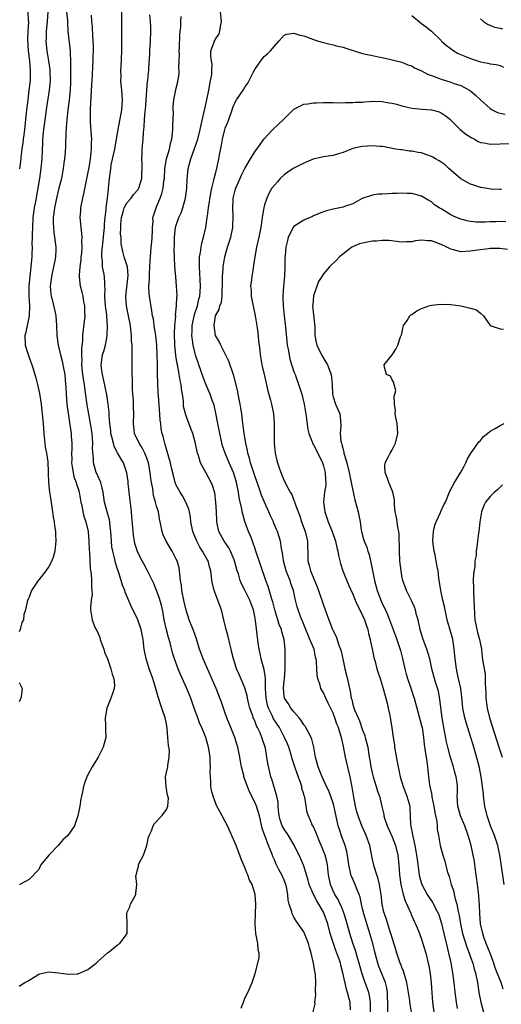
# Model space of a CAD drawing. Units: inches. Extents: x 2544000 to 2547000, y 1560000 to 1562350.
# Drawn here: x 2544191 to 2544289, y 1560599 to 1560799 of the extents above; entities that cross this region are included whole.
import ezdxf

# ---------------------------------------------------------------- set-up
doc = ezdxf.new("R2010")
doc.units = ezdxf.units.IN
doc.header["$MEASUREMENT"] = 0
doc.layers.add('LD25441560_2ft', color=55, linetype='Continuous')

msp = doc.modelspace()

# ---------------------------------------------------------------- linework, layer by layer
at = {"layer": 'LD25441560_2ft'}
for points, elevation in [([(2544196.79, 1560801), (2544196.68, 1560799), (2544196.47, 1560797), (2544196.45, 1560795.55), (2544196.41, 1560795), (2544196.62, 1560793), (2544196.96, 1560791), (2544197.2, 1560789.2), (2544197.23, 1560788.77), (2544197.29, 1560787), (2544197.12, 1560785), (2544196.56, 1560781.44), (2544196.43, 1560780.43), (2544196.06, 1560777.94), (2544195.94, 1560777), (2544195.76, 1560775), (2544195.74, 1560774.26), (2544195.61, 1560771), (2544195.41, 1560769), (2544195.11, 1560767), (2544194.78, 1560765), (2544194.5, 1560763.5), (2544194.43, 1560763), (2544194.31, 1560762.31), (2544194.06, 1560761), (2544193.78, 1560759), (2544193.66, 1560757), (2544193.62, 1560755.62), (2544193.63, 1560755), (2544193.58, 1560753.58), (2544193.61, 1560753), (2544193.54, 1560751.54), (2544193.54, 1560751), (2544193.38, 1560749), (2544193.15, 1560747), (2544192.98, 1560745), (2544192.98, 1560743), (2544193.09, 1560741), (2544193.04, 1560739), (2544192.34, 1560735.66), (2544192.13, 1560735), (2544192.21, 1560733), (2544192.73, 1560731.27), (2544193, 1560730.47), (2544193.55, 1560729), (2544193.84, 1560728.16), (2544194.2, 1560727), (2544194.35, 1560726.35), (2544194.73, 1560725), (2544195.14, 1560723.14), (2544195.45, 1560721), (2544195.59, 1560719.59), (2544195.67, 1560719), (2544195.85, 1560717), (2544195.97, 1560715), (2544196.26, 1560712.26), (2544196.53, 1560711), (2544196.82, 1560709.18), (2544196.9, 1560707.1), (2544196.89, 1560706.89), (2544196.95, 1560705), (2544197.17, 1560703), (2544197.4, 1560701.4), (2544197.57, 1560700.43), (2544197.77, 1560699), (2544197.9, 1560697.9), (2544198.09, 1560697), (2544198.16, 1560696.16), (2544198.37, 1560695), (2544198.38, 1560694.38), (2544198.48, 1560693), (2544198.39, 1560692.39), (2544198.24, 1560691), (2544198, 1560690), (2544197.62, 1560689), (2544197, 1560687.85), (2544196.43, 1560687), (2544195, 1560685.17), (2544194.85, 1560685), (2544193.51, 1560683), (2544193, 1560681.63), (2544192.81, 1560681.19), (2544192.7, 1560681), (2544192.29, 1560679), (2544191.95, 1560678.05), (2544191.83, 1560677), (2544191.54, 1560676.47), (2544191.17, 1560675), (2544191, 1560674.53)], 7520), ([(2544191, 1560602.26), (2544192.14, 1560603), (2544192.68, 1560603.32), (2544193, 1560603.48), (2544194.23, 1560604.23), (2544195, 1560604.74), (2544195.19, 1560604.81), (2544197, 1560605.18), (2544199.01, 1560605.01), (2544201, 1560604.73), (2544202.82, 1560604.82), (2544203, 1560604.81), (2544203.16, 1560604.84), (2544205, 1560605.67), (2544206.69, 1560607), (2544207, 1560607.29), (2544209, 1560609.06), (2544209.37, 1560609.37), (2544211, 1560610.72), (2544211.47, 1560611), (2544212.76, 1560612.76), (2544212.96, 1560613), (2544212.97, 1560613.03), (2544212.99, 1560615), (2544212.9, 1560616.9), (2544212.91, 1560617), (2544213, 1560617.36), (2544213.52, 1560618.48), (2544213.7, 1560619), (2544214.39, 1560620.39), (2544214.74, 1560621), (2544214.79, 1560621.21), (2544214.95, 1560623), (2544214.79, 1560624.79), (2544214.81, 1560625), (2544214.87, 1560625.13), (2544215, 1560625.8), (2544215.32, 1560626.68), (2544215.31, 1560627), (2544215.51, 1560627.51), (2544216.32, 1560629), (2544217.02, 1560631), (2544217.35, 1560632.65), (2544217.5, 1560633), (2544217.98, 1560633.98), (2544218.3, 1560635), (2544218.55, 1560635.45), (2544219, 1560635.89), (2544219.54, 1560636.46), (2544220.09, 1560637), (2544221, 1560638.29), (2544221.31, 1560639), (2544221.39, 1560640.61), (2544221.31, 1560641), (2544221.24, 1560641.24), (2544221, 1560642.61), (2544220.93, 1560642.93), (2544220.82, 1560645), (2544221.24, 1560646.76), (2544221.26, 1560647), (2544221.26, 1560647.26), (2544221.58, 1560649), (2544221.59, 1560650.41), (2544221.39, 1560651.39), (2544221.29, 1560653), (2544221.15, 1560654.85), (2544221, 1560655.76), (2544220.75, 1560657), (2544220.07, 1560659), (2544219.78, 1560659.78), (2544219.3, 1560661.3), (2544218.79, 1560663.21), (2544218.23, 1560665), (2544217.5, 1560667), (2544217, 1560668.61), (2544216.86, 1560669), (2544216.47, 1560671), (2544216.25, 1560673), (2544215.86, 1560675), (2544215.16, 1560677), (2544213.8, 1560679.8), (2544212.61, 1560682.61), (2544212.49, 1560683), (2544212.06, 1560684.06), (2544211.78, 1560685), (2544211.21, 1560686.79), (2544211.09, 1560687.09), (2544210.6, 1560688.6), (2544210.4, 1560689.6), (2544210.04, 1560691), (2544209.9, 1560691.9), (2544209.77, 1560693), (2544209.66, 1560695), (2544209.47, 1560696.53), (2544209.44, 1560697), (2544209.38, 1560697.38), (2544208.92, 1560699), (2544208.39, 1560701), (2544208.08, 1560703), (2544207.92, 1560703.92), (2544207.6, 1560705), (2544207, 1560706.34), (2544206.81, 1560706.81), (2544206.7, 1560707), (2544206.1, 1560709), (2544206.14, 1560709.86), (2544205.93, 1560711.93), (2544206, 1560713), (2544205.94, 1560714.06), (2544205.83, 1560715), (2544205.53, 1560717), (2544204.86, 1560720.86), (2544204.33, 1560724.33), (2544204.27, 1560725), (2544204.09, 1560726.09), (2544203.98, 1560727), (2544203.78, 1560729), (2544203.81, 1560729.81), (2544203.75, 1560731), (2544203.73, 1560732.27), (2544203.95, 1560733.95), (2544203.97, 1560735), (2544204.41, 1560739), (2544204.38, 1560739.62), (2544204.38, 1560741), (2544204.19, 1560741.81), (2544204, 1560743), (2544203.84, 1560743.84), (2544203.46, 1560745), (2544203.25, 1560747), (2544203.25, 1560747.25), (2544203.43, 1560749), (2544203.6, 1560750.4), (2544203.64, 1560751), (2544203.72, 1560751.72), (2544203.79, 1560753), (2544203.77, 1560754.23), (2544203.82, 1560755), (2544203.77, 1560755.77), (2544203.43, 1560759), (2544203.54, 1560760.46), (2544203.55, 1560761), (2544203.67, 1560761.67), (2544203.97, 1560763), (2544204.17, 1560763.83), (2544205, 1560767.96), (2544205.23, 1560769.23), (2544205.51, 1560771), (2544205.6, 1560771.6), (2544205.74, 1560773), (2544205.74, 1560774.26), (2544205.78, 1560775), (2544205.75, 1560775.75), (2544205.51, 1560778.49), (2544205.49, 1560779), (2544205.5, 1560781), (2544205.6, 1560782.4), (2544205.62, 1560783.62), (2544205.82, 1560786.18), (2544205.84, 1560787), (2544205.92, 1560788.08), (2544205.99, 1560789.99), (2544206.05, 1560791), (2544206.06, 1560791.94), (2544206.1, 1560793), (2544206.11, 1560794.11), (2544206.07, 1560795), (2544205.98, 1560796.02), (2544205.91, 1560797.91), (2544205.81, 1560799), (2544205.72, 1560800.28)], 7524), ([(2544200.64, 1560801), (2544200.8, 1560799.2), (2544200.8, 1560798.8), (2544200.93, 1560797), (2544201.38, 1560793), (2544201.39, 1560792.61), (2544201.46, 1560791), (2544201.46, 1560789.46), (2544201.44, 1560789), (2544201.45, 1560787.45), (2544201.41, 1560786.59), (2544201.38, 1560785), (2544201.2, 1560783), (2544200.91, 1560780.91), (2544200.68, 1560779), (2544200.59, 1560777.41), (2544200.53, 1560777), (2544200.48, 1560776.48), (2544200.41, 1560773.59), (2544200.36, 1560772.36), (2544200.23, 1560771), (2544200.11, 1560770.11), (2544199.94, 1560769), (2544199.58, 1560767), (2544199.08, 1560765), (2544198.56, 1560763), (2544198.15, 1560761), (2544198.06, 1560759.94), (2544197.93, 1560759), (2544197.92, 1560757.92), (2544197.97, 1560757), (2544198.07, 1560756.07), (2544198.21, 1560755), (2544198.43, 1560753), (2544198.42, 1560752.42), (2544198.37, 1560751), (2544198.24, 1560750.24), (2544198, 1560749), (2544197.55, 1560747), (2544197.51, 1560746.49), (2544197.31, 1560745), (2544197.41, 1560743.41), (2544197.49, 1560743), (2544197.69, 1560742.31), (2544198.3, 1560739.69), (2544198.45, 1560739), (2544198.61, 1560737), (2544198.67, 1560735), (2544198.93, 1560733), (2544199, 1560732.75), (2544199.38, 1560731), (2544199.74, 1560729.74), (2544200.05, 1560727.95), (2544200.26, 1560727), (2544200.45, 1560725), (2544200.46, 1560724.46), (2544200.54, 1560723), (2544200.71, 1560721), (2544201.22, 1560717.22), (2544201.55, 1560715), (2544201.58, 1560714.42), (2544201.71, 1560713), (2544201.73, 1560711.73), (2544201.67, 1560711), (2544201.7, 1560709.7), (2544201.67, 1560709), (2544201.81, 1560708.19), (2544201.96, 1560707), (2544202.14, 1560706.14), (2544202.6, 1560705), (2544202.67, 1560704.67), (2544203, 1560703.74), (2544203.24, 1560703), (2544203.57, 1560701), (2544203.72, 1560700.28), (2544203.95, 1560699), (2544204.15, 1560698.15), (2544204.54, 1560697), (2544205.04, 1560695), (2544205.21, 1560693), (2544205.25, 1560691.25), (2544205.3, 1560690.7), (2544205.37, 1560689), (2544205.47, 1560687.47), (2544205.64, 1560686.36), (2544205.73, 1560685), (2544205.69, 1560683.69), (2544205.82, 1560683), (2544205.88, 1560682.12), (2544205.67, 1560681), (2544205.49, 1560679.49), (2544205.52, 1560679), (2544205.84, 1560677), (2544206.34, 1560675.66), (2544206.64, 1560675), (2544206.78, 1560674.78), (2544207.39, 1560673.39), (2544207.47, 1560673), (2544207.9, 1560671.9), (2544208.21, 1560671), (2544208.36, 1560670.36), (2544208.96, 1560669), (2544209.68, 1560667), (2544209.93, 1560665.93), (2544210.28, 1560665), (2544210.38, 1560663.62), (2544210.35, 1560663), (2544209.97, 1560661.97), (2544209.65, 1560661), (2544208.84, 1560659), (2544208.51, 1560657), (2544208.58, 1560655.42), (2544208.55, 1560654.55), (2544208.64, 1560653), (2544208.11, 1560651), (2544207.05, 1560648.95), (2544205.84, 1560647), (2544205, 1560645.38), (2544204.86, 1560645.14), (2544204.79, 1560645), (2544204.29, 1560643.71), (2544204.08, 1560643), (2544203.89, 1560641.89), (2544203.69, 1560641), (2544203.54, 1560640.45), (2544203.32, 1560639), (2544202.94, 1560637), (2544202.44, 1560635.56), (2544202.28, 1560635), (2544200.92, 1560633), (2544199.89, 1560632.11), (2544199, 1560631.05), (2544197.02, 1560629), (2544195.36, 1560627), (2544195.24, 1560626.76), (2544195, 1560626.08), (2544193, 1560624.01), (2544191.09, 1560623), (2544191.02, 1560622.98)], 7522), ([(2544192.74, 1560801), (2544192.81, 1560799.19), (2544192.85, 1560798.85), (2544192.75, 1560797), (2544192.69, 1560795.31), (2544192.82, 1560793), (2544193.06, 1560791), (2544193.23, 1560789), (2544193.19, 1560787), (2544192.96, 1560785), (2544192.71, 1560783), (2544192.49, 1560781), (2544192.29, 1560779), (2544192.06, 1560777), (2544191.91, 1560775.91), (2544191.8, 1560775), (2544191.74, 1560774.26), (2544191.55, 1560773), (2544191.34, 1560771.34), (2544191.31, 1560771), (2544191.04, 1560768.96)], 7518), ([(2544236.21, 1560597.79), (2544236.69, 1560599), (2544237, 1560599.84), (2544237.6, 1560601), (2544238.1, 1560602.1), (2544238.49, 1560603), (2544239.11, 1560604.89), (2544239.64, 1560607), (2544239.87, 1560608.13), (2544239.9, 1560609), (2544239.7, 1560609.7), (2544239.64, 1560611), (2544239.31, 1560612.69), (2544239.19, 1560613), (2544239.08, 1560614.93), (2544239.06, 1560615), (2544239.16, 1560617), (2544239.24, 1560619), (2544239.08, 1560621), (2544238.45, 1560623), (2544237.92, 1560623.92), (2544237.57, 1560625), (2544237.37, 1560625.37), (2544237, 1560626.46), (2544236.21, 1560628.21), (2544235.94, 1560629), (2544235.66, 1560629.66), (2544235.18, 1560631), (2544235, 1560631.47), (2544233.42, 1560635), (2544233, 1560635.85), (2544232.37, 1560637), (2544231.91, 1560637.91), (2544231.29, 1560639), (2544231, 1560639.68), (2544230.51, 1560641), (2544230.21, 1560642.21), (2544230.07, 1560643), (2544230.05, 1560643.95), (2544229.95, 1560645), (2544229.93, 1560645.93), (2544229.98, 1560647), (2544229.91, 1560647.91), (2544229.9, 1560649), (2544229.7, 1560650.3), (2544229.57, 1560651), (2544229.04, 1560653), (2544228.22, 1560655), (2544227.81, 1560655.81), (2544227.41, 1560657), (2544227, 1560658.08), (2544226.67, 1560659), (2544226.22, 1560660.22), (2544225.95, 1560661), (2544225.16, 1560663), (2544223.87, 1560665.87), (2544223.41, 1560667), (2544222.65, 1560669), (2544222.23, 1560670.23), (2544221.73, 1560672.27), (2544221.39, 1560673.39), (2544220.98, 1560674.98), (2544220.55, 1560677), (2544220.34, 1560678.34), (2544220.19, 1560679), (2544219.98, 1560679.98), (2544219.53, 1560681.53), (2544219, 1560682.96), (2544218.42, 1560684.42), (2544217.09, 1560687.09), (2544216.39, 1560688.39), (2544216.03, 1560689), (2544215.04, 1560691), (2544215, 1560691.11), (2544214.58, 1560692.58), (2544214.49, 1560693), (2544214.28, 1560694.28), (2544214.21, 1560695), (2544214.17, 1560695.83), (2544213.97, 1560697.97), (2544213.89, 1560699), (2544213.39, 1560703), (2544213.21, 1560704.79), (2544213.19, 1560705.19), (2544212.94, 1560706.94), (2544212.22, 1560709), (2544211.74, 1560709.74), (2544211.04, 1560711.04), (2544210.36, 1560712.36), (2544210.18, 1560713), (2544209.95, 1560714.05), (2544209.69, 1560715), (2544209.63, 1560715.63), (2544209.45, 1560717), (2544209.31, 1560718.69), (2544209.31, 1560719.31), (2544209.14, 1560721), (2544208.86, 1560722.86), (2544208.53, 1560724.53), (2544208.22, 1560725.78), (2544207.95, 1560727), (2544207.78, 1560728.22), (2544207.7, 1560729), (2544207.99, 1560731), (2544208.23, 1560731.77), (2544208.55, 1560733), (2544208.64, 1560733.36), (2544208.94, 1560735), (2544209.01, 1560736.99), (2544208.85, 1560738.85), (2544208.84, 1560739.16), (2544208.58, 1560741), (2544208.43, 1560743), (2544208.49, 1560744.49), (2544208.46, 1560745), (2544208.41, 1560745.59), (2544208.34, 1560747), (2544208.23, 1560747.77), (2544207.96, 1560749), (2544207.95, 1560750.05), (2544207.81, 1560751), (2544207.84, 1560751.84), (2544208.19, 1560755), (2544208.22, 1560755.78), (2544208.36, 1560757), (2544208.35, 1560757.65), (2544208.48, 1560759), (2544208.68, 1560760.68), (2544208.68, 1560761), (2544208.96, 1560762.96), (2544209.16, 1560764.84), (2544209.21, 1560765), (2544209.39, 1560767), (2544209.61, 1560768.39), (2544209.64, 1560769), (2544209.76, 1560769.76), (2544210.47, 1560773), (2544210.53, 1560773.47), (2544210.82, 1560775), (2544211.14, 1560777), (2544211.89, 1560781), (2544212.03, 1560783), (2544211.98, 1560783.98), (2544211.89, 1560785), (2544211.76, 1560786.24), (2544211.73, 1560787), (2544211.76, 1560787.76), (2544211.72, 1560789), (2544211.77, 1560789.77), (2544211.89, 1560793), (2544211.89, 1560793.89), (2544211.93, 1560795), (2544211.91, 1560795.91), (2544211.92, 1560799), (2544211.9, 1560801)], 7526), ([(2544250.92, 1560597.08), (2544251.29, 1560598.71), (2544251.28, 1560599), (2544251.47, 1560600.53), (2544251.41, 1560601.41), (2544251.47, 1560603), (2544251.37, 1560604.63), (2544251.33, 1560605), (2544251.26, 1560605.26), (2544251.01, 1560607), (2544250.51, 1560609), (2544250.14, 1560610.14), (2544249.93, 1560611), (2544249.17, 1560613), (2544249, 1560613.35), (2544247.88, 1560615), (2544247.5, 1560615.5), (2544247, 1560616.35), (2544246.74, 1560616.74), (2544246.64, 1560617), (2544246.56, 1560617.44), (2544246.02, 1560619), (2544245.8, 1560619.8), (2544245.73, 1560621), (2544245.44, 1560622.56), (2544245.33, 1560623), (2544245, 1560623.87), (2544244.5, 1560625), (2544243.96, 1560625.96), (2544243.29, 1560627.29), (2544243, 1560628.05), (2544242.71, 1560628.71), (2544242.61, 1560629), (2544242.12, 1560630.12), (2544241.83, 1560631), (2544241.03, 1560633.03), (2544241, 1560633.16), (2544240.53, 1560634.53), (2544239.94, 1560637), (2544239.34, 1560639), (2544239, 1560639.81), (2544238.58, 1560640.58), (2544238.41, 1560641), (2544237.93, 1560641.93), (2544237.5, 1560643), (2544236.8, 1560645), (2544236.76, 1560645.24), (2544236.32, 1560647), (2544236.11, 1560648.11), (2544235.97, 1560649), (2544235.57, 1560651), (2544235.44, 1560651.44), (2544234.92, 1560653), (2544234.12, 1560655), (2544233.34, 1560657), (2544233, 1560657.95), (2544232.6, 1560659), (2544232.21, 1560660.21), (2544231.11, 1560663), (2544228.47, 1560669), (2544228.09, 1560670.09), (2544227.74, 1560671), (2544227.1, 1560673.1), (2544226.46, 1560675), (2544226.06, 1560675.94), (2544225.64, 1560677), (2544225, 1560678.95), (2544224.64, 1560680.64), (2544224.17, 1560683), (2544224.05, 1560684.05), (2544223.89, 1560685), (2544223.73, 1560686.27), (2544223.68, 1560687), (2544223.57, 1560687.57), (2544223.17, 1560689), (2544223, 1560689.38), (2544222.17, 1560691), (2544220.96, 1560693), (2544220.35, 1560694.35), (2544220.1, 1560695), (2544219.69, 1560697), (2544219.6, 1560697.6), (2544219.35, 1560699), (2544219, 1560700.15), (2544218.78, 1560701), (2544218.36, 1560702.36), (2544218.26, 1560703), (2544218.2, 1560703.8), (2544217.95, 1560705), (2544217.81, 1560705.81), (2544217.7, 1560707), (2544217.32, 1560709), (2544217, 1560709.98), (2544216.58, 1560711), (2544216.05, 1560712.05), (2544215.41, 1560713), (2544214.48, 1560715), (2544214.25, 1560717), (2544214.33, 1560719), (2544214.27, 1560720.27), (2544214.29, 1560721), (2544214.25, 1560721.75), (2544214.15, 1560723), (2544214.11, 1560724.11), (2544214.06, 1560725), (2544214.06, 1560726.06), (2544214.01, 1560727), (2544213.98, 1560728.02), (2544213.99, 1560729.99), (2544214.03, 1560731.97), (2544213.99, 1560733), (2544213.9, 1560733.9), (2544213.89, 1560735), (2544213.77, 1560736.23), (2544213.65, 1560737), (2544213.27, 1560739), (2544212.88, 1560741), (2544212.74, 1560743), (2544213.21, 1560747.21), (2544213.03, 1560749), (2544212.37, 1560751), (2544212.08, 1560752.08), (2544211.76, 1560753.76), (2544211.78, 1560755), (2544211.66, 1560755.66), (2544211.72, 1560757), (2544211.7, 1560757.7), (2544211.82, 1560759), (2544212.16, 1560760.16), (2544212.38, 1560761), (2544213, 1560762.11), (2544213.79, 1560763), (2544214.3, 1560763.7), (2544215.24, 1560764.76), (2544215.38, 1560765), (2544216.01, 1560767), (2544216.01, 1560767.99), (2544216.03, 1560769), (2544216.02, 1560770.02), (2544215.96, 1560771), (2544216.02, 1560772.02), (2544216.05, 1560773), (2544216.22, 1560775), (2544216.29, 1560776.29), (2544216.37, 1560777), (2544216.46, 1560777.54), (2544216.55, 1560779), (2544216.69, 1560780.69), (2544216.74, 1560781), (2544216.99, 1560785.01), (2544217.17, 1560786.83), (2544217.21, 1560787), (2544217.37, 1560788.63), (2544217.43, 1560789), (2544217.44, 1560789.44), (2544217.58, 1560792.42), (2544217.59, 1560793), (2544217.75, 1560795), (2544217.85, 1560797), (2544217.82, 1560797.82), (2544217.77, 1560799), (2544217.63, 1560800.37)], 7528), ([(2544258.52, 1560597.48), (2544258.44, 1560599), (2544258.27, 1560599.73), (2544257.93, 1560601), (2544257.68, 1560601.68), (2544256.98, 1560605), (2544256.54, 1560606.54), (2544256.45, 1560607), (2544256.18, 1560607.82), (2544255.76, 1560609), (2544255.54, 1560609.54), (2544255.04, 1560611), (2544254.4, 1560613), (2544253.87, 1560615), (2544253.18, 1560617), (2544253, 1560617.36), (2544252.08, 1560619), (2544251.66, 1560619.66), (2544250.97, 1560620.97), (2544250.12, 1560623), (2544249.9, 1560623.9), (2544249.58, 1560625), (2544249, 1560626.84), (2544248.96, 1560626.96), (2544248.35, 1560628.35), (2544247.05, 1560631.05), (2544245.91, 1560633), (2544245, 1560634.31), (2544244.62, 1560635), (2544244.2, 1560636.2), (2544244, 1560637), (2544243.82, 1560638.18), (2544243.77, 1560639), (2544243.79, 1560639.79), (2544243.52, 1560641), (2544242.48, 1560644.48), (2544242.28, 1560645), (2544242.05, 1560645.95), (2544241.68, 1560647.68), (2544241.49, 1560649), (2544241.16, 1560650.84), (2544241.12, 1560651), (2544240.58, 1560652.58), (2544240.47, 1560653), (2544240.09, 1560653.91), (2544239.57, 1560655), (2544239.36, 1560655.36), (2544239, 1560656.37), (2544238.79, 1560656.79), (2544238.71, 1560657), (2544238.59, 1560657.41), (2544238.02, 1560659), (2544237.81, 1560659.81), (2544237.54, 1560661), (2544237.46, 1560661.46), (2544237, 1560663.13), (2544235.85, 1560665.85), (2544235.31, 1560667), (2544235, 1560667.95), (2544234.68, 1560669), (2544234.35, 1560670.35), (2544234.17, 1560671), (2544233.89, 1560672.11), (2544233.56, 1560673.56), (2544233.2, 1560675), (2544232.73, 1560677), (2544232.2, 1560679), (2544231.89, 1560679.89), (2544230.71, 1560683), (2544230.38, 1560684.38), (2544230.27, 1560685), (2544230.2, 1560685.8), (2544230.05, 1560687), (2544229.8, 1560687.8), (2544229.51, 1560689), (2544229.31, 1560689.31), (2544228.38, 1560691), (2544227.82, 1560691.82), (2544227.21, 1560693), (2544226.39, 1560695), (2544225.99, 1560697), (2544225.89, 1560697.89), (2544225.69, 1560699), (2544225.55, 1560699.55), (2544224.97, 1560701), (2544224.27, 1560702.27), (2544223.77, 1560703), (2544223, 1560704.43), (2544222.75, 1560705), (2544222.42, 1560706.42), (2544222.03, 1560707.97), (2544221.8, 1560709), (2544221, 1560711.76), (2544220.76, 1560712.76), (2544220.68, 1560713), (2544220.35, 1560714.35), (2544220.16, 1560715), (2544219.95, 1560715.95), (2544219.83, 1560717), (2544219.71, 1560717.71), (2544219.64, 1560719), (2544219.35, 1560722.65), (2544219.34, 1560723.34), (2544219.25, 1560725.25), (2544219.2, 1560727), (2544219.17, 1560728.83), (2544219.15, 1560729.15), (2544219.14, 1560731), (2544219.07, 1560733.07), (2544218.87, 1560734.87), (2544218.52, 1560737), (2544218.34, 1560738.34), (2544218.19, 1560739), (2544218.01, 1560739.99), (2544217.53, 1560743), (2544217.48, 1560743.48), (2544217.43, 1560745), (2544217.55, 1560746.45), (2544217.53, 1560747.53), (2544217.71, 1560750.29), (2544217.72, 1560751), (2544217.91, 1560753), (2544217.99, 1560754.01), (2544218.1, 1560755), (2544218.19, 1560756.19), (2544218.16, 1560757), (2544218.3, 1560758.3), (2544218.25, 1560759), (2544218.4, 1560759.6), (2544218.88, 1560761), (2544219, 1560761.23), (2544219.75, 1560763), (2544220.09, 1560763.91), (2544220.35, 1560765), (2544220.5, 1560766.5), (2544220.57, 1560767), (2544220.68, 1560769), (2544221.02, 1560771), (2544221.6, 1560773), (2544221.85, 1560774.15), (2544222.08, 1560775), (2544222.23, 1560776.23), (2544222.29, 1560777), (2544222.28, 1560777.72), (2544222.41, 1560780.41), (2544222.38, 1560781), (2544222.38, 1560781.62), (2544222.53, 1560783), (2544223, 1560785.42), (2544223.32, 1560786.68), (2544223.59, 1560788.41), (2544223.59, 1560789), (2544223.55, 1560789.55), (2544223.62, 1560791), (2544223.63, 1560792.37), (2544223.61, 1560793), (2544223.66, 1560793.66), (2544223.72, 1560796.28), (2544223.81, 1560797), (2544223.9, 1560797.9), (2544223.94, 1560799), (2544224, 1560800)], 7530), ([(2544262.63, 1560597), (2544262.57, 1560599), (2544262.36, 1560600.36), (2544262.23, 1560601), (2544261.54, 1560603), (2544261.39, 1560603.39), (2544260.83, 1560605), (2544260.27, 1560607), (2544259.94, 1560608.06), (2544259.54, 1560609.54), (2544259, 1560611.03), (2544258.4, 1560613), (2544257.87, 1560615), (2544257.26, 1560617), (2544256.63, 1560618.63), (2544256.44, 1560619), (2544255.98, 1560619.98), (2544255.34, 1560621), (2544255, 1560621.73), (2544254.44, 1560623), (2544254.06, 1560625), (2544253.83, 1560627), (2544253.67, 1560627.67), (2544253.33, 1560629), (2544252.69, 1560630.69), (2544252.21, 1560631.79), (2544251.71, 1560633), (2544251.52, 1560633.52), (2544250.88, 1560634.88), (2544250.8, 1560635), (2544250.61, 1560635.39), (2544249.93, 1560637), (2544249.69, 1560637.69), (2544249.21, 1560640.79), (2544249.09, 1560641.09), (2544249, 1560641.44), (2544248.62, 1560642.62), (2544248.59, 1560643), (2544248.4, 1560643.6), (2544247.65, 1560645.65), (2544247.18, 1560647), (2544247, 1560647.6), (2544246.64, 1560648.64), (2544246.55, 1560649), (2544245.92, 1560651), (2544245.67, 1560651.67), (2544245.09, 1560653), (2544244.03, 1560655), (2544242.83, 1560656.83), (2544242.55, 1560657.45), (2544241.79, 1560659), (2544241.61, 1560659.61), (2544241.31, 1560661), (2544241.2, 1560663), (2544241.16, 1560664.84), (2544241.17, 1560665.17), (2544240.89, 1560666.89), (2544240.33, 1560669), (2544240.13, 1560670.13), (2544239.91, 1560671), (2544239.71, 1560672.29), (2544239.15, 1560676.85), (2544239, 1560677.7), (2544238.73, 1560679), (2544238.25, 1560680.25), (2544237.99, 1560681), (2544237.65, 1560681.65), (2544237, 1560683.02), (2544236.33, 1560684.33), (2544236.06, 1560685), (2544235.66, 1560686.34), (2544235.43, 1560687), (2544234.9, 1560689), (2544234.8, 1560689.2), (2544234.06, 1560691), (2544233.7, 1560691.7), (2544232.78, 1560693), (2544231.7, 1560695), (2544231.37, 1560696.63), (2544231.28, 1560697), (2544231.25, 1560697.25), (2544231.2, 1560699), (2544231.1, 1560701), (2544230.86, 1560702.86), (2544230.38, 1560704.38), (2544230.13, 1560705), (2544229, 1560707.02), (2544227.96, 1560709), (2544227.51, 1560710.49), (2544227.33, 1560711), (2544226.94, 1560712.94), (2544226.39, 1560715), (2544225.97, 1560716.03), (2544225.46, 1560717.46), (2544225, 1560718.57), (2544224.85, 1560719), (2544224.51, 1560720.51), (2544224.45, 1560721), (2544224.45, 1560721.55), (2544224.26, 1560723), (2544224.05, 1560724.05), (2544223.99, 1560725), (2544223.8, 1560725.8), (2544223.62, 1560727), (2544223.29, 1560728.71), (2544223.18, 1560729.18), (2544222.89, 1560730.89), (2544222.7, 1560733), (2544222.64, 1560735.36), (2544222.71, 1560737), (2544222.88, 1560738.88), (2544222.87, 1560739.13), (2544223.08, 1560741), (2544223.14, 1560742.86), (2544223.16, 1560743), (2544223.16, 1560743.16), (2544223.07, 1560745), (2544222.88, 1560747), (2544222.73, 1560749), (2544222.64, 1560751), (2544222.6, 1560752.6), (2544222.64, 1560753.36), (2544222.64, 1560755), (2544222.86, 1560757), (2544223, 1560757.48), (2544223.53, 1560759), (2544223.99, 1560760.01), (2544224.34, 1560761), (2544224.9, 1560763), (2544225.13, 1560765), (2544225.21, 1560766.79), (2544225.45, 1560769), (2544225.78, 1560770.22), (2544225.96, 1560771), (2544227.41, 1560775), (2544227.9, 1560777), (2544228.06, 1560777.94), (2544228.83, 1560781.17), (2544229.24, 1560783), (2544229.63, 1560785), (2544229.83, 1560786.17), (2544230, 1560787), (2544230.22, 1560788.22), (2544230.27, 1560789), (2544230.32, 1560790.32), (2544230.19, 1560791), (2544230.05, 1560791.95), (2544230.08, 1560793), (2544230.78, 1560795), (2544231, 1560795.46), (2544231.65, 1560796.35), (2544231.88, 1560797), (2544231.99, 1560797.99), (2544232.2, 1560799), (2544232.03, 1560801)], 7532), ([(2544271, 1560800.25), (2544273, 1560798.57), (2544273.95, 1560797.95), (2544275, 1560797), (2544277, 1560795.1), (2544277.09, 1560795), (2544278.08, 1560794.08), (2544279.61, 1560793), (2544280.48, 1560792.48), (2544282.2, 1560791.8), (2544283, 1560791.45), (2544284.84, 1560790.84), (2544285, 1560790.77), (2544286.53, 1560790.53), (2544287, 1560790.35), (2544288.23, 1560790.23), (2544289, 1560790), (2544289.7, 1560789.7)], 7532), ([(2544285, 1560799.57), (2544285.66, 1560799), (2544286.43, 1560798.43), (2544287.86, 1560797.86), (2544289, 1560797.66), (2544289.48, 1560797.48)], 7530), ([(2544266.13, 1560597), (2544266.14, 1560599), (2544266.09, 1560599.91), (2544266.09, 1560601), (2544265.93, 1560601.93), (2544265.66, 1560603), (2544265.48, 1560603.48), (2544264.82, 1560605), (2544264.31, 1560606.31), (2544264.08, 1560607), (2544263.57, 1560609), (2544263.08, 1560611), (2544262.29, 1560613.71), (2544261.25, 1560617), (2544261, 1560618.04), (2544260.75, 1560619), (2544260.46, 1560620.46), (2544260.27, 1560621), (2544259.73, 1560622.27), (2544259.46, 1560623), (2544258.7, 1560624.7), (2544258.62, 1560625), (2544258.55, 1560625.45), (2544258.21, 1560627), (2544258.07, 1560628.07), (2544257.77, 1560629.77), (2544257.4, 1560631), (2544256.76, 1560632.76), (2544256.25, 1560634.25), (2544256.04, 1560635), (2544255.14, 1560639.14), (2544255, 1560639.58), (2544254.11, 1560642.11), (2544253.64, 1560643), (2544252.73, 1560645), (2544252.53, 1560645.47), (2544251.93, 1560647), (2544251.37, 1560649), (2544251.04, 1560651), (2544250.65, 1560652.65), (2544250.51, 1560653), (2544249.88, 1560654.12), (2544249.44, 1560655), (2544249.28, 1560655.28), (2544249, 1560655.59), (2544248.47, 1560656.47), (2544248.04, 1560657), (2544247, 1560658.21), (2544246.36, 1560659), (2544245.85, 1560659.85), (2544245.07, 1560661), (2544245, 1560661.45), (2544244.86, 1560663), (2544245, 1560664.68), (2544245.04, 1560664.96), (2544245.18, 1560667), (2544245.2, 1560671), (2544245.03, 1560673), (2544244.55, 1560674.55), (2544244.47, 1560675), (2544244.01, 1560676.01), (2544243.73, 1560677), (2544243.09, 1560679), (2544242.66, 1560680.66), (2544242.56, 1560681), (2544242.33, 1560681.67), (2544241.77, 1560683.77), (2544241.28, 1560685), (2544239.18, 1560691.18), (2544239, 1560691.65), (2544238.65, 1560692.65), (2544238.51, 1560693), (2544238.13, 1560694.13), (2544237.74, 1560695), (2544237.55, 1560695.55), (2544237.01, 1560697.01), (2544236.54, 1560698.54), (2544236.45, 1560699), (2544236.36, 1560699.64), (2544235.83, 1560701.84), (2544235.69, 1560703), (2544235.38, 1560704.62), (2544235.3, 1560705), (2544235, 1560705.97), (2544234.65, 1560707), (2544233.76, 1560709), (2544232.95, 1560711), (2544232.46, 1560712.46), (2544231.87, 1560715), (2544231.47, 1560717), (2544231.1, 1560719.1), (2544230.73, 1560720.73), (2544230.65, 1560721), (2544230.41, 1560721.59), (2544229.91, 1560723), (2544229.64, 1560723.64), (2544229, 1560725.02), (2544228.48, 1560726.48), (2544227.63, 1560729), (2544227.45, 1560729.45), (2544227, 1560730.73), (2544226.42, 1560733), (2544226.38, 1560733.62), (2544226.19, 1560735), (2544226.23, 1560735.77), (2544226.26, 1560737), (2544226.36, 1560737.64), (2544226.72, 1560739.28), (2544227.31, 1560741), (2544227.63, 1560742.37), (2544227.81, 1560743), (2544227.9, 1560743.9), (2544227.95, 1560745), (2544227.74, 1560749), (2544227.74, 1560750.26), (2544227.76, 1560751), (2544227.93, 1560751.93), (2544228.06, 1560753), (2544228.21, 1560753.79), (2544228.58, 1560755), (2544229.02, 1560757), (2544229.31, 1560759), (2544229.34, 1560759.34), (2544229.6, 1560761), (2544230.02, 1560763.98), (2544230.23, 1560765), (2544230.68, 1560766.68), (2544230.74, 1560767), (2544231, 1560767.96), (2544231.21, 1560768.79), (2544231.28, 1560769), (2544231.36, 1560769.36), (2544231.71, 1560771), (2544231.83, 1560771.83), (2544232.22, 1560773.78), (2544232.4, 1560775), (2544232.91, 1560777), (2544233, 1560777.28), (2544233.52, 1560778.48), (2544233.72, 1560779), (2544234.42, 1560781), (2544234.55, 1560781.45), (2544235, 1560782.55), (2544235.28, 1560783), (2544236.62, 1560785), (2544237, 1560785.64), (2544237.59, 1560786.41), (2544238.75, 1560788.75), (2544239, 1560789.22), (2544240.24, 1560791), (2544240.57, 1560791.43), (2544241, 1560791.92), (2544241.59, 1560792.41), (2544242.23, 1560793), (2544243, 1560794), (2544243.88, 1560795), (2544245, 1560796.2), (2544245.56, 1560796.44), (2544247, 1560796.65), (2544248.22, 1560796.22), (2544249, 1560796.08), (2544251, 1560795.33), (2544251.99, 1560795), (2544252.76, 1560794.76), (2544254.36, 1560794.36), (2544255, 1560794.27), (2544255.95, 1560793.95), (2544257, 1560793.77), (2544257.54, 1560793.54), (2544259.3, 1560793), (2544261, 1560792.51), (2544261.65, 1560792.35), (2544263, 1560792.08), (2544264.22, 1560791.78), (2544265, 1560791.67), (2544266.76, 1560791.24), (2544267, 1560791.19), (2544269, 1560790.68), (2544270.18, 1560790.18), (2544271, 1560789.94), (2544271.57, 1560789.57), (2544273, 1560788.92), (2544274.23, 1560788.23), (2544275, 1560787.97), (2544276.63, 1560787.37), (2544277, 1560787.22), (2544279, 1560786.6), (2544279.64, 1560786.36), (2544281, 1560785.92), (2544282.8, 1560785), (2544283, 1560784.87), (2544284.01, 1560784.01), (2544285, 1560783.03), (2544287, 1560781.23), (2544287.4, 1560781), (2544288.47, 1560780.47), (2544289, 1560780.33), (2544290.08, 1560780.08)], 7534), ([(2544270.93, 1560597), (2544270.64, 1560599), (2544270.61, 1560599.39), (2544270.37, 1560601), (2544270.01, 1560603), (2544269.58, 1560604.42), (2544269.34, 1560605.34), (2544269, 1560606.12), (2544268.77, 1560606.77), (2544268.66, 1560607), (2544267.96, 1560609), (2544267.75, 1560609.75), (2544267, 1560612.12), (2544266.81, 1560612.81), (2544266.61, 1560613.39), (2544265.86, 1560615.86), (2544265.44, 1560617), (2544265.34, 1560617.34), (2544264.98, 1560619), (2544264.76, 1560621), (2544264.7, 1560621.3), (2544264.44, 1560623), (2544264.19, 1560624.19), (2544263.88, 1560625), (2544263.32, 1560626.68), (2544263, 1560628.14), (2544262.44, 1560631), (2544261.72, 1560633), (2544261.49, 1560633.49), (2544260.82, 1560635), (2544260.07, 1560637), (2544259.84, 1560637.84), (2544259.55, 1560639), (2544259.18, 1560640.82), (2544258.85, 1560642.85), (2544258.45, 1560645), (2544257.8, 1560647.8), (2544257.49, 1560649), (2544257, 1560651.49), (2544256.68, 1560653), (2544256.25, 1560654.25), (2544256.07, 1560655), (2544255.74, 1560655.74), (2544255.35, 1560657), (2544255, 1560657.94), (2544253.99, 1560659.99), (2544253.46, 1560661), (2544253, 1560662.1), (2544252.66, 1560662.66), (2544252.5, 1560663), (2544252.34, 1560663.66), (2544251.89, 1560665), (2544251.73, 1560665.73), (2544251.63, 1560667), (2544251.58, 1560668.42), (2544251.51, 1560669), (2544251.4, 1560669.4), (2544251.08, 1560671), (2544250.25, 1560673), (2544249.86, 1560673.86), (2544249.4, 1560675), (2544248.74, 1560676.74), (2544248.62, 1560677), (2544248.35, 1560677.65), (2544247.87, 1560679), (2544247.67, 1560679.67), (2544247.34, 1560681), (2544247.26, 1560681.26), (2544246.88, 1560683), (2544246.37, 1560684.37), (2544246.19, 1560685), (2544245.7, 1560686.3), (2544245.42, 1560687), (2544244.86, 1560689), (2544244.67, 1560690.67), (2544244.47, 1560691.53), (2544244.28, 1560693), (2544243.65, 1560695), (2544243.44, 1560695.44), (2544242.85, 1560696.85), (2544242.79, 1560697), (2544242.22, 1560698.22), (2544241.9, 1560699), (2544241, 1560700.95), (2544240.39, 1560702.39), (2544239.75, 1560704.25), (2544239, 1560706.34), (2544238.15, 1560709), (2544237.94, 1560709.94), (2544237.61, 1560711), (2544237.54, 1560711.54), (2544237.19, 1560713), (2544236.83, 1560715), (2544236.63, 1560716.63), (2544236.56, 1560717), (2544236.35, 1560719), (2544236.16, 1560720.16), (2544236.05, 1560721), (2544235.62, 1560723), (2544235.53, 1560723.53), (2544234.77, 1560726.77), (2544233.74, 1560729.74), (2544233, 1560731.23), (2544232.09, 1560733), (2544231.78, 1560733.78), (2544231.02, 1560735), (2544230.7, 1560737), (2544231, 1560739), (2544231.74, 1560740.26), (2544231.9, 1560741), (2544232.22, 1560741.78), (2544232.35, 1560743), (2544232.33, 1560744.33), (2544232.4, 1560745), (2544232.4, 1560747), (2544232.56, 1560748.56), (2544232.57, 1560749), (2544232.61, 1560749.39), (2544232.89, 1560751), (2544233.47, 1560753), (2544234.15, 1560755), (2544234.56, 1560757), (2544234.58, 1560759.42), (2544234.51, 1560761), (2544234.58, 1560762.58), (2544234.62, 1560763), (2544235, 1560764.59), (2544235.12, 1560765), (2544236.33, 1560767.67), (2544237, 1560769.05), (2544238.11, 1560771), (2544239, 1560772.42), (2544240.1, 1560773.9), (2544240.88, 1560775), (2544242.68, 1560777), (2544244.83, 1560779), (2544245, 1560779.18), (2544246.91, 1560781.09), (2544247, 1560781.15), (2544249, 1560782.12), (2544249.79, 1560782.21), (2544251, 1560782.43), (2544251.6, 1560782.4), (2544253, 1560782.47), (2544255, 1560782.47), (2544256.43, 1560782.43), (2544257.49, 1560782.51), (2544259, 1560782.47), (2544259.49, 1560782.52), (2544261, 1560782.55), (2544261.39, 1560782.61), (2544263.27, 1560782.73), (2544265, 1560782.69), (2544266.39, 1560782.39), (2544267, 1560782.34), (2544267.88, 1560782.12), (2544269, 1560781.79), (2544271, 1560781.33), (2544273.13, 1560781.13), (2544275, 1560781.02), (2544276.57, 1560780.57), (2544277, 1560780.39), (2544277.85, 1560779.85), (2544278.9, 1560779), (2544279, 1560778.91), (2544279.91, 1560777.91), (2544280.88, 1560777), (2544282.04, 1560776.04), (2544283.26, 1560775.26), (2544283.77, 1560775), (2544284.55, 1560774.55), (2544285, 1560774.36), (2544285.77, 1560774.23), (2544287, 1560773.99), (2544289, 1560774.09), (2544291, 1560774.11)], 7536), ([(2544289.29, 1560764.71), (2544289, 1560764.71), (2544287.2, 1560764.8), (2544285.95, 1560765), (2544285.15, 1560765.15), (2544285, 1560765.17), (2544283.65, 1560765.65), (2544283, 1560765.83), (2544282.25, 1560766.25), (2544281, 1560766.91), (2544278.59, 1560769), (2544277.8, 1560769.8), (2544276.61, 1560770.61), (2544275.87, 1560771), (2544275.33, 1560771.33), (2544275, 1560771.49), (2544273.9, 1560771.9), (2544273, 1560772.2), (2544272.3, 1560772.3), (2544271, 1560772.56), (2544270.58, 1560772.58), (2544269, 1560772.8), (2544268.81, 1560772.81), (2544267.69, 1560773), (2544265.42, 1560773.42), (2544265, 1560773.49), (2544264.49, 1560773.51), (2544263, 1560773.64), (2544261, 1560773.54), (2544260.54, 1560773.46), (2544259, 1560773.12), (2544258.64, 1560773), (2544257, 1560772.32), (2544256.05, 1560772.05), (2544255, 1560771.68), (2544253.5, 1560771.5), (2544253, 1560771.41), (2544250.91, 1560770.91), (2544249, 1560770.09), (2544247.22, 1560769.22), (2544246.84, 1560769), (2544245.75, 1560768.25), (2544245, 1560767.71), (2544244.21, 1560767), (2544243.66, 1560766.34), (2544243, 1560765.63), (2544242.5, 1560765), (2544241.94, 1560764.06), (2544241.44, 1560763), (2544241, 1560761.64), (2544240.85, 1560761), (2544240.56, 1560759.44), (2544240.53, 1560759), (2544240.47, 1560758.47), (2544240.24, 1560757), (2544239.84, 1560755), (2544239.39, 1560753), (2544239.03, 1560751.03), (2544238.78, 1560749.22), (2544238.67, 1560748.67), (2544238.4, 1560747), (2544238.32, 1560746.32), (2544238.13, 1560745), (2544238.24, 1560744.24), (2544238.28, 1560743), (2544239.1, 1560739), (2544239.33, 1560737.33), (2544239.47, 1560736.53), (2544239.67, 1560735), (2544239.78, 1560733.78), (2544239.89, 1560733), (2544240.01, 1560731.99), (2544240.09, 1560731), (2544240.45, 1560729), (2544241, 1560726.76), (2544241.69, 1560723.69), (2544242.24, 1560721.76), (2544242.43, 1560721), (2544242.83, 1560719), (2544242.98, 1560717), (2544242.98, 1560713), (2544243.13, 1560711), (2544243.47, 1560709.47), (2544243.61, 1560709), (2544244.01, 1560708.01), (2544244.33, 1560707), (2544245, 1560705.34), (2544245.13, 1560705.13), (2544245.33, 1560704.67), (2544246.24, 1560703), (2544246.53, 1560702.53), (2544247, 1560701.37), (2544247.12, 1560701.12), (2544247.19, 1560700.81), (2544247.84, 1560699), (2544248.17, 1560698.17), (2544248.55, 1560697), (2544249.26, 1560695), (2544249.73, 1560693), (2544249.75, 1560691.75), (2544249.8, 1560691), (2544249.83, 1560690.17), (2544249.85, 1560689), (2544250.1, 1560688.1), (2544250.37, 1560687), (2544251.74, 1560683.74), (2544252.02, 1560683), (2544253, 1560680.01), (2544254.09, 1560677), (2544254.87, 1560675), (2544255, 1560674.71), (2544255.6, 1560673.6), (2544256.17, 1560671.83), (2544256.51, 1560671), (2544256.61, 1560670.61), (2544257, 1560668.72), (2544257.38, 1560667), (2544257.72, 1560665.72), (2544258.09, 1560663.91), (2544258.44, 1560662.44), (2544258.68, 1560661), (2544258.76, 1560660.76), (2544259, 1560659.72), (2544259.34, 1560658.66), (2544260.05, 1560657), (2544260.36, 1560656.36), (2544261, 1560654.49), (2544261.41, 1560653.41), (2544261.53, 1560653), (2544262.03, 1560651), (2544262.35, 1560649), (2544262.45, 1560648.45), (2544262.66, 1560647), (2544263, 1560645.53), (2544263.13, 1560645), (2544263.76, 1560643), (2544264.03, 1560642.03), (2544264.42, 1560641), (2544264.94, 1560638.94), (2544265.3, 1560637.3), (2544265.34, 1560637), (2544265.47, 1560636.53), (2544265.99, 1560635), (2544267, 1560632.75), (2544267.68, 1560631), (2544268.14, 1560629), (2544268.35, 1560627), (2544268.5, 1560625), (2544268.76, 1560623), (2544269.24, 1560621), (2544269.67, 1560619.67), (2544270.82, 1560617.18), (2544270.92, 1560616.92), (2544271.53, 1560615.53), (2544271.8, 1560615), (2544272.59, 1560613), (2544273, 1560611.85), (2544273.27, 1560611), (2544273.86, 1560609), (2544274.37, 1560607), (2544274.49, 1560606.49), (2544274.77, 1560604.77), (2544274.95, 1560602.95), (2544275.09, 1560600.91), (2544275.27, 1560599), (2544275.54, 1560597)], 7538), ([(2544290.17, 1560758.17), (2544289, 1560758.19), (2544288.13, 1560758.13), (2544287, 1560758.15), (2544286.06, 1560758.06), (2544285, 1560758.1), (2544284.07, 1560758.07), (2544283, 1560758.21), (2544282.33, 1560758.33), (2544281, 1560758.67), (2544280.13, 1560759), (2544279.36, 1560759.36), (2544279, 1560759.57), (2544277, 1560760.79), (2544276.6, 1560761), (2544275.64, 1560761.64), (2544275, 1560762.25), (2544274.5, 1560762.5), (2544273.7, 1560763), (2544273, 1560763.37), (2544271, 1560763.9), (2544270.07, 1560763.93), (2544269, 1560764.02), (2544268.05, 1560763.95), (2544267, 1560763.94), (2544266.13, 1560763.87), (2544265, 1560763.82), (2544264.23, 1560763.77), (2544263, 1560763.62), (2544261.12, 1560763), (2544260.9, 1560762.9), (2544259, 1560761.8), (2544257.27, 1560761.27), (2544257, 1560761.15), (2544255, 1560760.76), (2544253.6, 1560760.4), (2544253, 1560760.2), (2544252.13, 1560759.87), (2544251, 1560759.39), (2544250.74, 1560759.26), (2544249, 1560758.47), (2544247, 1560757.21), (2544246.83, 1560757), (2544245.83, 1560755), (2544245.66, 1560754.34), (2544245.35, 1560753), (2544245.21, 1560751.21), (2544245.15, 1560750.85), (2544245.14, 1560749), (2544245.08, 1560747.08), (2544244.89, 1560745), (2544244.73, 1560743), (2544244.74, 1560742.74), (2544244.77, 1560741), (2544245, 1560739), (2544245.22, 1560737.22), (2544245.25, 1560736.75), (2544245.63, 1560733), (2544245.8, 1560732.2), (2544245.99, 1560731), (2544246.15, 1560730.15), (2544247, 1560727.59), (2544247.24, 1560727), (2544248.22, 1560724.22), (2544248.57, 1560723), (2544249.06, 1560721), (2544249.34, 1560719.34), (2544249.51, 1560718.49), (2544249.83, 1560715.83), (2544250.02, 1560715), (2544250.71, 1560713.29), (2544250.8, 1560713), (2544250.87, 1560712.87), (2544251, 1560712.7), (2544251.86, 1560711), (2544252.81, 1560709), (2544253, 1560708.41), (2544253.36, 1560707), (2544253.44, 1560705.44), (2544253.49, 1560705), (2544253.47, 1560704.53), (2544253.23, 1560703), (2544252.99, 1560701), (2544253.27, 1560699), (2544253.98, 1560697), (2544254.78, 1560695), (2544255.45, 1560693), (2544255.73, 1560691.73), (2544255.95, 1560691), (2544256.08, 1560690.08), (2544256.47, 1560688.47), (2544256.93, 1560687), (2544258.13, 1560684.13), (2544259, 1560682.22), (2544259.48, 1560681), (2544259.93, 1560679.93), (2544260.44, 1560679), (2544261, 1560677.88), (2544261.38, 1560677), (2544261.76, 1560675.76), (2544262.05, 1560675), (2544262.21, 1560674.21), (2544262.54, 1560673), (2544262.6, 1560672.6), (2544263, 1560670.72), (2544263.28, 1560669.28), (2544263.52, 1560668.48), (2544263.91, 1560667), (2544264.16, 1560666.16), (2544264.57, 1560665), (2544265, 1560663.68), (2544265.74, 1560661), (2544265.97, 1560659.97), (2544266.22, 1560659), (2544266.53, 1560657.47), (2544266.65, 1560656.65), (2544266.93, 1560654.93), (2544267.21, 1560653), (2544267.47, 1560651.47), (2544267.51, 1560651), (2544268.03, 1560648.03), (2544268.27, 1560647), (2544268.66, 1560645), (2544269.23, 1560643), (2544270.02, 1560641), (2544270.59, 1560639), (2544270.62, 1560638.62), (2544270.69, 1560637), (2544270.75, 1560635.25), (2544270.79, 1560635), (2544270.85, 1560634.85), (2544271, 1560633.94), (2544271.16, 1560633.16), (2544271.2, 1560632.8), (2544271.62, 1560631), (2544271.84, 1560629.84), (2544271.98, 1560629), (2544272.08, 1560628.08), (2544272.44, 1560625.56), (2544272.5, 1560625), (2544272.58, 1560624.58), (2544273.03, 1560623), (2544274.14, 1560621), (2544275.29, 1560619.29), (2544275.45, 1560619), (2544275.85, 1560618.15), (2544276.44, 1560617), (2544276.6, 1560616.6), (2544277.07, 1560615.07), (2544277.53, 1560613), (2544278.2, 1560610.2), (2544278.53, 1560609), (2544278.97, 1560607.03), (2544279.31, 1560605), (2544279.49, 1560603.49), (2544279.57, 1560603), (2544279.7, 1560601.7), (2544279.94, 1560600.06), (2544280.06, 1560599), (2544280.25, 1560597.75)], 7540), ([(2544290.52, 1560752.52), (2544289, 1560752.68), (2544288.69, 1560752.69), (2544287, 1560752.68), (2544286.66, 1560752.66), (2544284.4, 1560752.4), (2544283, 1560752.16), (2544281, 1560752.06), (2544279.55, 1560752.45), (2544279, 1560752.56), (2544278.69, 1560752.69), (2544278.15, 1560753), (2544277, 1560753.54), (2544276.14, 1560753.86), (2544275, 1560754.27), (2544274.28, 1560754.28), (2544273, 1560754.38), (2544271.75, 1560754.25), (2544271, 1560754.08), (2544269.93, 1560754.07), (2544269, 1560753.98), (2544267.89, 1560754.11), (2544266.34, 1560754.34), (2544265, 1560754.33), (2544263.81, 1560754.19), (2544263, 1560754.18), (2544261, 1560753.82), (2544260.35, 1560753.65), (2544258.93, 1560753.07), (2544258.81, 1560753), (2544256.25, 1560751), (2544255.67, 1560750.33), (2544254.22, 1560749), (2544253, 1560747.56), (2544252.69, 1560747), (2544252.03, 1560745.97), (2544251, 1560743.07), (2544250.98, 1560743), (2544250.81, 1560741.19), (2544250.79, 1560741), (2544251.23, 1560736.77), (2544251.28, 1560735), (2544251.55, 1560733.55), (2544251.67, 1560733), (2544252.64, 1560731), (2544253.52, 1560729.52), (2544253.8, 1560729), (2544254.55, 1560727), (2544254.75, 1560725), (2544254.86, 1560723), (2544255, 1560722.44), (2544255.48, 1560721), (2544256.32, 1560719), (2544256.43, 1560718.43), (2544256.56, 1560716.56), (2544256.43, 1560715), (2544256.57, 1560713.43), (2544256.67, 1560713), (2544256.76, 1560712.76), (2544257, 1560711.73), (2544257.17, 1560711.17), (2544257.19, 1560711), (2544257.24, 1560710.76), (2544257.75, 1560709), (2544258.25, 1560707), (2544258.36, 1560706.36), (2544258.68, 1560705), (2544259, 1560703.33), (2544259.43, 1560701.43), (2544259.76, 1560700.24), (2544260.07, 1560699), (2544260.24, 1560698.24), (2544260.46, 1560697), (2544260.72, 1560695.28), (2544260.78, 1560695), (2544260.83, 1560694.83), (2544261, 1560694.13), (2544261.34, 1560693), (2544261.83, 1560691.83), (2544262.07, 1560691), (2544262.31, 1560690.31), (2544262.62, 1560689), (2544263, 1560687.08), (2544263.39, 1560685), (2544263.75, 1560683.75), (2544263.93, 1560683), (2544264.7, 1560681), (2544265, 1560680.32), (2544265.43, 1560679.43), (2544266.05, 1560678.05), (2544266.47, 1560677), (2544267.71, 1560673.71), (2544267.97, 1560673), (2544268.45, 1560671.55), (2544268.71, 1560670.71), (2544269.13, 1560669.13), (2544269.61, 1560667), (2544269.89, 1560665.89), (2544270.15, 1560665), (2544270.75, 1560663.25), (2544270.86, 1560662.86), (2544271.36, 1560661.36), (2544271.49, 1560661), (2544273, 1560655.47), (2544273.1, 1560655), (2544273.41, 1560653), (2544273.53, 1560651.53), (2544273.77, 1560650.23), (2544274.07, 1560648.07), (2544274.25, 1560647), (2544274.42, 1560645), (2544274.6, 1560643.4), (2544274.67, 1560643), (2544274.75, 1560642.75), (2544275, 1560641.55), (2544275.11, 1560641.11), (2544275.13, 1560640.87), (2544275.52, 1560639), (2544275.71, 1560637.71), (2544276.14, 1560635.86), (2544276.19, 1560635), (2544276.21, 1560634.21), (2544276.45, 1560633), (2544276.79, 1560631), (2544277.36, 1560629), (2544277.74, 1560627.74), (2544278.25, 1560625.75), (2544278.47, 1560625), (2544278.62, 1560624.62), (2544279.07, 1560623), (2544279.57, 1560621.57), (2544279.68, 1560621), (2544279.88, 1560620.12), (2544280.23, 1560619), (2544280.5, 1560617.5), (2544280.69, 1560616.69), (2544280.94, 1560615), (2544281.36, 1560613), (2544282.22, 1560610.22), (2544282.72, 1560609), (2544283, 1560608.17), (2544283.43, 1560607), (2544283.76, 1560605.76), (2544283.99, 1560605), (2544284.38, 1560603), (2544284.7, 1560601), (2544285.08, 1560599), (2544285.93, 1560595.93)], 7542), ([(2544289.66, 1560601.66), (2544289.21, 1560603), (2544289, 1560603.49), (2544288.45, 1560605), (2544288.01, 1560606.01), (2544287.73, 1560607), (2544287.52, 1560607.52), (2544287, 1560608.98), (2544286.17, 1560611), (2544285.72, 1560612.28), (2544285.49, 1560613), (2544285.05, 1560615), (2544284.88, 1560617), (2544284.82, 1560618.82), (2544284.71, 1560620.71), (2544284.61, 1560621.39), (2544284.44, 1560623), (2544284.03, 1560626.03), (2544283.88, 1560627), (2544283.78, 1560627.78), (2544283.56, 1560629), (2544283.13, 1560631), (2544282.54, 1560633), (2544281.81, 1560635), (2544280.97, 1560637), (2544280.39, 1560639), (2544280.28, 1560641), (2544280.32, 1560641.68), (2544280.35, 1560643), (2544280.27, 1560643.73), (2544280.08, 1560645), (2544279.82, 1560645.82), (2544279.49, 1560647), (2544278.88, 1560648.88), (2544278.36, 1560651), (2544278.12, 1560652.12), (2544277.71, 1560654.29), (2544277.46, 1560655.46), (2544277.21, 1560657), (2544276.73, 1560660.73), (2544276.43, 1560662.43), (2544275.9, 1560664.1), (2544275.66, 1560665), (2544275.53, 1560665.53), (2544275.13, 1560667), (2544274.7, 1560669), (2544274.1, 1560671), (2544273.34, 1560673), (2544273, 1560674.09), (2544272.74, 1560675), (2544272.64, 1560675.36), (2544272.31, 1560677), (2544272, 1560678), (2544271.77, 1560679), (2544271.57, 1560679.57), (2544270.95, 1560680.95), (2544269.96, 1560683), (2544269.21, 1560685), (2544269, 1560685.97), (2544268.82, 1560687), (2544268.6, 1560689), (2544268.48, 1560691), (2544268.48, 1560692.48), (2544268.45, 1560693), (2544268.44, 1560694.44), (2544268.37, 1560695), (2544268.16, 1560695.84), (2544268.02, 1560697), (2544267.93, 1560697.93), (2544267.65, 1560699), (2544267.51, 1560700.49), (2544267.52, 1560701), (2544267.49, 1560701.49), (2544267.15, 1560703), (2544267, 1560703.34), (2544266.54, 1560704.54), (2544266.33, 1560705), (2544266.02, 1560706.02), (2544265.62, 1560707), (2544265.53, 1560708.47), (2544265.6, 1560709), (2544266.28, 1560710.28), (2544266.58, 1560711), (2544267, 1560711.67), (2544267.7, 1560713), (2544268.19, 1560715), (2544268.04, 1560717), (2544267.76, 1560718.24), (2544267.62, 1560719), (2544267.67, 1560719.67), (2544267.48, 1560721), (2544267.4, 1560722.6), (2544267.58, 1560723), (2544267.78, 1560723.78), (2544267.39, 1560725), (2544267.38, 1560725.38), (2544267, 1560725.94), (2544266.66, 1560726.66), (2544265.87, 1560727), (2544265.46, 1560728.54), (2544265.37, 1560729), (2544267, 1560731), (2544267.78, 1560732.21), (2544268.15, 1560733), (2544268.68, 1560734.68), (2544268.82, 1560735), (2544268.89, 1560735.11), (2544269, 1560735.41), (2544269.29, 1560736.71), (2544269.33, 1560737), (2544270.05, 1560738.05), (2544270.64, 1560739), (2544270.82, 1560739.18), (2544271, 1560739.24), (2544272.02, 1560739.98), (2544273, 1560740.45), (2544274.5, 1560741), (2544275, 1560741.14), (2544277, 1560741.35), (2544279, 1560741.3), (2544281, 1560741.04), (2544283, 1560740.53), (2544284.2, 1560740.2), (2544285, 1560739.55), (2544285.65, 1560739), (2544287, 1560736.99), (2544289, 1560736.34), (2544289.71, 1560736.29)], 7544), ([(2544289.88, 1560623), (2544289.21, 1560627.21), (2544288.97, 1560629), (2544288.53, 1560631), (2544287.85, 1560633), (2544287.08, 1560635), (2544286.4, 1560637), (2544285.92, 1560639), (2544285.64, 1560641), (2544285.6, 1560641.6), (2544285.45, 1560643), (2544285.16, 1560645), (2544284.79, 1560646.79), (2544284.39, 1560648.39), (2544283.94, 1560650.06), (2544283.66, 1560651), (2544283.5, 1560651.5), (2544283.06, 1560653), (2544282.08, 1560656.08), (2544281.82, 1560657), (2544281.41, 1560659), (2544281.21, 1560661.21), (2544281.01, 1560663), (2544280.57, 1560665), (2544280.26, 1560666.26), (2544280.11, 1560667), (2544279.83, 1560669), (2544279.69, 1560670.31), (2544279.65, 1560671), (2544279.6, 1560671.6), (2544279.35, 1560673), (2544279.29, 1560673.29), (2544279, 1560674.4), (2544278.26, 1560677), (2544277.8, 1560679), (2544277.68, 1560679.68), (2544277.34, 1560681), (2544276.91, 1560683), (2544276.69, 1560684.69), (2544276.61, 1560685), (2544276.54, 1560685.46), (2544276.36, 1560687), (2544276.14, 1560688.14), (2544276.01, 1560689), (2544275.75, 1560690.25), (2544275.57, 1560691), (2544275.29, 1560693), (2544275.42, 1560695), (2544275.72, 1560696.28), (2544275.99, 1560697), (2544276.85, 1560698.85), (2544276.93, 1560699.07), (2544277.57, 1560700.43), (2544277.87, 1560701), (2544278.52, 1560702.52), (2544278.79, 1560703.21), (2544279.71, 1560705), (2544281, 1560707.08), (2544281.68, 1560708.32), (2544282.04, 1560709), (2544282.33, 1560709.67), (2544283.08, 1560711), (2544283.33, 1560711.33), (2544284.7, 1560713.3), (2544285, 1560713.57), (2544285.64, 1560714.36), (2544286.46, 1560715), (2544287, 1560715.47), (2544288.01, 1560716.01), (2544289, 1560716.6), (2544289.87, 1560717)], 7546), ([(2544289.51, 1560704.49), (2544289, 1560704.03), (2544288.48, 1560703.52), (2544287.9, 1560703), (2544287, 1560702.15), (2544286.04, 1560701), (2544285.73, 1560700.27), (2544285.2, 1560699), (2544284.92, 1560697), (2544284.89, 1560696.89), (2544284.71, 1560695), (2544284.63, 1560694.63), (2544284.39, 1560693), (2544284.35, 1560692.35), (2544284.12, 1560691), (2544284.12, 1560690.12), (2544283.9, 1560689), (2544283.88, 1560687.88), (2544283.59, 1560686.41), (2544283.56, 1560685), (2544283.59, 1560683.59), (2544283.57, 1560683), (2544283.67, 1560681), (2544283.7, 1560679.7), (2544283.81, 1560678.19), (2544283.87, 1560677), (2544284.26, 1560675), (2544284.41, 1560674.41), (2544284.81, 1560673), (2544285, 1560672.03), (2544285.23, 1560671), (2544285.39, 1560669.39), (2544285.52, 1560668.48), (2544285.74, 1560667), (2544285.96, 1560665.96), (2544286, 1560665), (2544285.95, 1560664.05), (2544286.06, 1560663), (2544286.11, 1560662.11), (2544286.11, 1560661), (2544286.37, 1560659), (2544286.89, 1560657), (2544288.34, 1560652.34), (2544288.78, 1560651), (2544289.46, 1560649)], 7548), ([(2544191, 1560664.23), (2544191.56, 1560663), (2544191.37, 1560661.37), (2544191.31, 1560661), (2544191, 1560660.29)], 7520)]:
    msp.add_lwpolyline(points, dxfattribs=dict(at, elevation=elevation))

doc.saveas('drawing.dxf')
